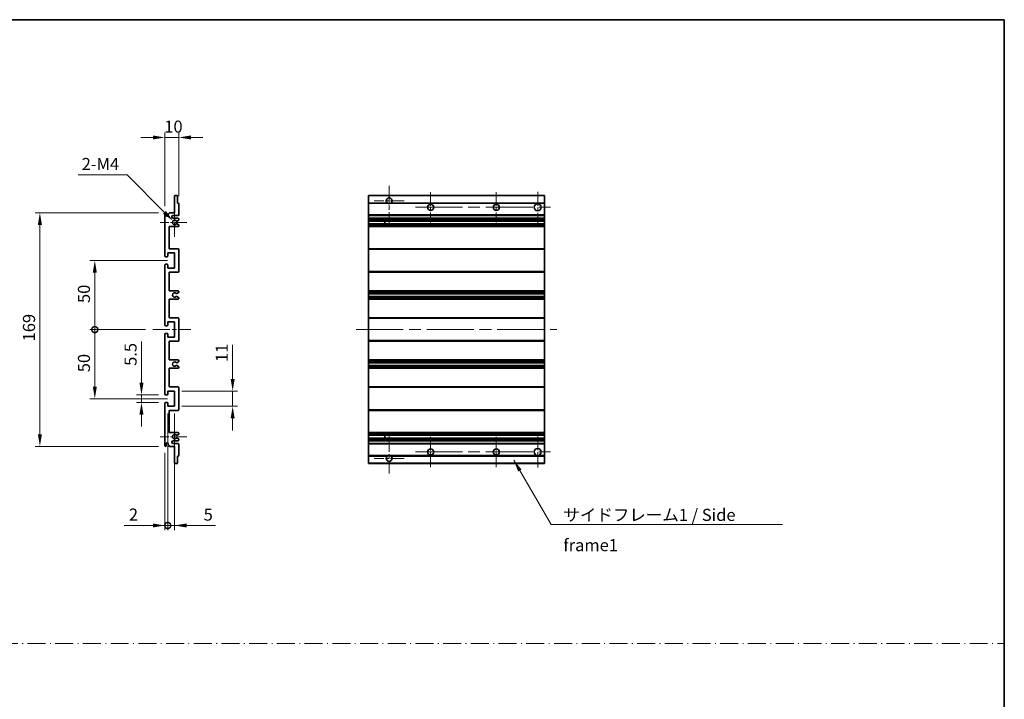
# Model space of a CAD drawing. Units: millimetres. Extents: x 0 to 8672, y 0 to 1686.
# Drawn here: x 5573 to 6286, y 492 to 984 of the extents above; entities that cross this region are included whole.
import ezdxf

# ---------------------------------------------------------------- set-up
doc = ezdxf.new("R2010")
doc.units = ezdxf.units.MM
doc.header["$LTSCALE"] = 6
doc.linetypes.add('CHAIN', pattern=[0.3543, 0.2362, -0.0295, 0.0591, -0.0295])
doc.linetypes.add('DASH_DOT', pattern=[0.37, 0.24, -0.06, 0.01, -0.06])
doc.layers.get('Defpoints').update_dxf_attribs({"lineweight": 25})
for name, color, linetype, lineweight in [('Border (ISO)', 7, 'Continuous', 35), ('Center Mark (ISO)', 131, 'Continuous', 18), ('Centerline (ISO)', 131, 'Continuous', 18), ('Dimension (ISO)', 7, 'Continuous', 18), ('Sketch Geometry (ISO)', 7, 'Continuous', 18), ('Symbol (ISO)', 7, 'Continuous', 18), ('Visible (ISO)', 7, 'Continuous', 35), ('Visible Narrow (ISO)', 7, 'Continuous', 25)]:
    doc.layers.add(name, color=color, linetype=linetype, lineweight=lineweight)
doc.styles.add('Note Text (TK)', font='txt')
doc.dimstyles.new('Default - Method 1b (TK)', dxfattribs={"dimscale": 6, "dimtxt": 2.5, "dimasz": 2.5, "dimexe": 1, "dimexo": 1.5, "dimgap": 1, "dimtad": 1, "dimtoh": 1, "dimrnd": 1e-08, "dimdsep": 46, "dimtxsty": 'Note Text (TK)', "dimcen": 0.09, "dimdle": 5, "dimclrd": 100, "dimclre": 100, "dimclrt": 7, "dimadec": 1, "dimazin": 1, "dimtfac": 1, "dimtmove": 0, "dimatfit": 3, "dimfxl": 0, "dimtolj": 1, "dimlwd": -1, "dimlwe": -1, "dimarcsym": 0})
doc.dimstyles.new('Default - Method 1b (TK)$7', dxfattribs={"dimscale": 6, "dimtxt": 2.5, "dimasz": 2.5, "dimexe": 1, "dimexo": 1.5, "dimgap": 1, "dimtad": 1, "dimtoh": 1, "dimrnd": 1e-08, "dimdsep": 46, "dimtxsty": 'Note Text (TK)', "dimcen": 0.09, "dimdle": 5, "dimclrd": 100, "dimclre": 100, "dimclrt": 7, "dimadec": 1, "dimazin": 1, "dimtfac": 1, "dimtmove": 0, "dimatfit": 3, "dimfxl": 0, "dimtolj": 1, "dimlwd": -1, "dimlwe": -1, "dimarcsym": 0})

# ---------------------------------------------------------------- blocks, each defined once
blk = doc.blocks.new('図面枠 tk図枠')
at = {"layer": 'Border (ISO)'}
for p, q in [((14.5, 289), (405.5, 289)), ((405.5, 289), (405.5, 8))]:
    blk.add_line(p, q, dxfattribs=at)
blk = doc.blocks.new('*D134')
at = {"layer": 'Defpoints', "color": 0, "transparency": 16777216}
for p in [(5688.61, 898.28), (5688.61, 850.48), (5678.61, 843.28)]:
    blk.add_point(p, dxfattribs=at)
at = {"layer": 'Dimension (ISO)', "color": 100, "transparency": 16777216}
for p, q in [((5669.86, 898.28), (5661.11, 898.28)), ((5678.61, 848.53), (5678.61, 901.78)), ((5678.61, 898.28), (5688.61, 898.28)), ((5688.61, 855.73), (5688.61, 901.78)), ((5697.36, 898.28), (5706.11, 898.28))]:
    blk.add_line(p, q, dxfattribs=at)
for points in [[(5669.86, 899.74), (5669.86, 896.82), (5678.61, 898.28)], [(5697.36, 899.74), (5697.36, 896.82), (5688.61, 898.28)]]:
    blk.add_solid(points, dxfattribs=at)
at = {"layer": 'Dimension (ISO)', "color": 7, "transparency": 16777216, "insert": (5678.14, 906.15), "char_height": 8.75, "attachment_point": 4, "style": 'Note Text (TK)'}
blk.add_mtext('\\A1;10', dxfattribs=at)
blk = doc.blocks.new('*D135')
at = {"layer": 'Defpoints', "color": 0, "transparency": 16777216}
for p in [(5661.61, 712.03), (5679.11, 712.03), (5679.11, 706.53)]:
    blk.add_point(p, dxfattribs=at)
at = {"layer": 'Dimension (ISO)', "color": 100, "transparency": 16777216}
for p, q in [((5661.61, 720.78), (5661.61, 750.55)), ((5673.86, 712.03), (5658.11, 712.03)), ((5673.86, 706.53), (5658.11, 706.53)), ((5661.61, 706.53), (5661.61, 712.03)), ((5661.61, 697.78), (5661.61, 689.03))]:
    blk.add_line(p, q, dxfattribs=at)
for points in [[(5660.15, 720.78), (5663.07, 720.78), (5661.61, 712.03)], [(5660.15, 697.78), (5663.07, 697.78), (5661.61, 706.53)]]:
    blk.add_solid(points, dxfattribs=at)
at = {"layer": 'Dimension (ISO)', "color": 7, "transparency": 16777216, "insert": (5653.73, 733.03), "char_height": 8.75, "attachment_point": 4, "rotation": 90, "style": 'Note Text (TK)'}
blk.add_mtext('\\A1;5.5', dxfattribs=at)
blk = doc.blocks.new('_DotSmall')
at = {"color": 0, "linetype": 'ByBlock', "const_width": 0.5}
blk.add_lwpolyline([(-0.0625, 0, 1), (0.0625, 0, 1)], format="xyb", close=True, dxfattribs=at)
blk = doc.blocks.new('*D136')
at = {"layer": 'Defpoints', "color": 0, "transparency": 16777216}
for p in [(5669.86, 759.28), (5627.86, 709.28), (5685.61, 709.28)]:
    blk.add_point(p, dxfattribs=at)
at = {"layer": 'Dimension (ISO)', "color": 100, "transparency": 16777216}
for p, q in [((5664.61, 759.28), (5624.36, 759.28)), ((5627.86, 759.28), (5627.86, 718.03)), ((5680.36, 709.28), (5624.36, 709.28))]:
    blk.add_line(p, q, dxfattribs=at)
blk.add_solid([(5626.4, 718.03), (5629.32, 718.03), (5627.86, 709.28)], dxfattribs=at)
at = {"layer": 'Dimension (ISO)', "color": 100, "transparency": 16777216, "xscale": 8.75, "yscale": 8.75, "zscale": 8.75, "rotation": 90}
blk.add_blockref('_DotSmall', (5627.86, 759.28), dxfattribs=at)
at = {"layer": 'Dimension (ISO)', "color": 7, "transparency": 16777216, "insert": (5619.98, 728.43), "char_height": 8.75, "attachment_point": 4, "rotation": 90, "style": 'Note Text (TK)'}
blk.add_mtext('\\A1;50', dxfattribs=at)
blk = doc.blocks.new('*D137')
at = {"layer": 'Defpoints', "color": 0, "transparency": 16777216}
for p in [(5685.61, 809.28), (5627.86, 759.28), (5669.86, 759.28)]:
    blk.add_point(p, dxfattribs=at)
at = {"layer": 'Dimension (ISO)', "color": 100, "transparency": 16777216}
for p, q in [((5680.36, 809.28), (5624.36, 809.28)), ((5627.86, 800.53), (5627.86, 759.28)), ((5664.61, 759.28), (5624.36, 759.28))]:
    blk.add_line(p, q, dxfattribs=at)
blk.add_solid([(5626.4, 800.53), (5629.32, 800.53), (5627.86, 809.28)], dxfattribs=at)
at = {"layer": 'Dimension (ISO)', "color": 100, "transparency": 16777216, "xscale": 8.75, "yscale": 8.75, "zscale": 8.75, "rotation": 270}
blk.add_blockref('_DotSmall', (5627.86, 759.28), dxfattribs=at)
at = {"layer": 'Dimension (ISO)', "color": 7, "transparency": 16777216, "insert": (5619.98, 778.5), "char_height": 8.75, "attachment_point": 4, "rotation": 90, "style": 'Note Text (TK)'}
blk.add_mtext('\\A1;50', dxfattribs=at)
blk = doc.blocks.new('*D138')
at = {"layer": 'Defpoints', "color": 0, "transparency": 16777216}
for p in [(5679.11, 843.78), (5588.11, 674.78), (5679.11, 674.78)]:
    blk.add_point(p, dxfattribs=at)
at = {"layer": 'Dimension (ISO)', "color": 100, "transparency": 16777216}
for p, q in [((5673.86, 843.78), (5584.61, 843.78)), ((5588.11, 835.03), (5588.11, 683.53)), ((5673.86, 674.78), (5584.61, 674.78))]:
    blk.add_line(p, q, dxfattribs=at)
for points in [[(5586.65, 835.03), (5589.57, 835.03), (5588.11, 843.78)], [(5586.65, 683.53), (5589.57, 683.53), (5588.11, 674.78)]]:
    blk.add_solid(points, dxfattribs=at)
at = {"layer": 'Dimension (ISO)', "color": 7, "transparency": 16777216, "insert": (5580.23, 750.75), "char_height": 8.75, "attachment_point": 4, "rotation": 90, "style": 'Note Text (TK)'}
blk.add_mtext('\\A1;169', dxfattribs=at)
blk = doc.blocks.new('*D139')
at = {"layer": 'Defpoints', "color": 0, "transparency": 16777216}
for p in [(5684.46, 837.93), (5685.61, 836.78)]:
    blk.add_point(p, dxfattribs=at)
at = {"layer": 'Dimension (ISO)', "color": 100, "transparency": 16777216}
for p, q in [((5615.69, 871.18), (5651.21, 871.18)), ((5651.21, 871.18), (5678.28, 844.11))]:
    blk.add_line(p, q, dxfattribs=at)
blk.add_solid([(5679.31, 845.14), (5677.24, 843.08), (5684.46, 837.93)], dxfattribs=at)
at = {"layer": 'Dimension (ISO)', "color": 7, "transparency": 16777216, "insert": (5615.69, 879.06), "char_height": 8.75, "attachment_point": 4, "style": 'Note Text (TK)'}
blk.add_mtext('\\A1; \\fＭＳ Ｐゴシック|b0|i0;\\H8.7500;2-M4', dxfattribs=at)
blk = doc.blocks.new('*D140')
at = {"layer": 'Defpoints', "color": 0, "transparency": 16777216}
for p in [(5685.61, 714.78), (5727.61, 714.78), (5685.61, 703.78)]:
    blk.add_point(p, dxfattribs=at)
at = {"layer": 'Dimension (ISO)', "color": 100, "transparency": 16777216}
for p, q in [((5727.61, 723.53), (5727.61, 748.28)), ((5690.86, 714.78), (5731.11, 714.78)), ((5727.61, 703.78), (5727.61, 714.78)), ((5690.86, 703.78), (5731.11, 703.78)), ((5727.61, 695.03), (5727.61, 686.28))]:
    blk.add_line(p, q, dxfattribs=at)
for points in [[(5726.15, 723.53), (5729.07, 723.53), (5727.61, 714.78)], [(5726.15, 695.03), (5729.07, 695.03), (5727.61, 703.78)]]:
    blk.add_solid(points, dxfattribs=at)
at = {"layer": 'Dimension (ISO)', "color": 7, "transparency": 16777216, "insert": (5719.73, 735.78), "char_height": 8.75, "attachment_point": 4, "rotation": 90, "style": 'Note Text (TK)'}
blk.add_mtext('\\A1;11', dxfattribs=at)
blk = doc.blocks.new('*D141')
at = {"layer": 'Defpoints', "color": 0, "transparency": 16777216}
for p in [(5680.61, 703.78), (5678.61, 675.28), (5680.61, 617.53)]:
    blk.add_point(p, dxfattribs=at)
at = {"layer": 'Dimension (ISO)', "color": 100, "transparency": 16777216}
for p, q in [((5680.61, 698.53), (5680.61, 614.03)), ((5678.61, 670.03), (5678.61, 614.03)), ((5669.86, 617.53), (5649.04, 617.53)), ((5680.61, 617.53), (5678.61, 617.53)), ((5680.61, 617.53), (5698.11, 617.53))]:
    blk.add_line(p, q, dxfattribs=at)
blk.add_solid([(5669.86, 618.99), (5669.86, 616.07), (5678.61, 617.53)], dxfattribs=at)
at = {"layer": 'Dimension (ISO)', "color": 100, "transparency": 16777216, "xscale": 8.75, "yscale": 8.75, "zscale": 8.75, "rotation": 180}
blk.add_blockref('_DotSmall', (5680.61, 617.53), dxfattribs=at)
at = {"layer": 'Dimension (ISO)', "color": 7, "transparency": 16777216, "insert": (5652.54, 625.4), "char_height": 8.75, "attachment_point": 4, "style": 'Note Text (TK)'}
blk.add_mtext('\\A1;2', dxfattribs=at)
blk = doc.blocks.new('*D142')
at = {"layer": 'Defpoints', "color": 0, "transparency": 16777216}
for p in [(5680.61, 703.78), (5685.61, 703.78), (5685.61, 617.53)]:
    blk.add_point(p, dxfattribs=at)
at = {"layer": 'Dimension (ISO)', "color": 100, "transparency": 16777216}
for p, q in [((5680.61, 698.53), (5680.61, 614.03)), ((5685.61, 698.53), (5685.61, 614.03)), ((5680.61, 617.53), (5671.86, 617.53)), ((5680.61, 617.53), (5685.61, 617.53)), ((5694.36, 617.53), (5715.18, 617.53))]:
    blk.add_line(p, q, dxfattribs=at)
blk.add_solid([(5694.36, 618.99), (5694.36, 616.07), (5685.61, 617.53)], dxfattribs=at)
at = {"layer": 'Dimension (ISO)', "color": 100, "transparency": 16777216, "xscale": 8.75, "yscale": 8.75, "zscale": 8.75}
blk.add_blockref('_DotSmall', (5680.61, 617.53), dxfattribs=at)
at = {"layer": 'Dimension (ISO)', "color": 7, "transparency": 16777216, "insert": (5706.61, 625.4), "char_height": 8.75, "attachment_point": 4, "style": 'Note Text (TK)'}
blk.add_mtext('\\A1;5', dxfattribs=at)

msp = doc.modelspace()

# ---------------------------------------------------------------- linework, layer by layer
at = {"layer": 'Center Mark (ISO)', "linetype": 'CHAIN', "ltscale": 9.00068}
for p, q in [((5840.8254, 863.3789), (5840.8254, 835.0289)), ((5840.8254, 683.5289), (5840.8254, 655.1789))]:
    msp.add_line(p, q, dxfattribs=at)
at = {"layer": 'Center Mark (ISO)', "linetype": 'CHAIN', "ltscale": 6.984632}
for p, q in [((5870.8254, 858.7789), (5870.8254, 836.7789)), ((5918.3254, 858.7789), (5918.3254, 836.7789)), ((5870.8254, 681.7789), (5870.8254, 659.7789)), ((5918.3254, 681.7789), (5918.3254, 659.7789))]:
    msp.add_line(p, q, dxfattribs=at)
at = {"layer": 'Center Mark (ISO)', "linetype": 'CHAIN', "ltscale": 7.143376}
for p, q in [((5948.3254, 859.0289), (5948.3254, 836.5289)), ((5948.3254, 682.0289), (5948.3254, 659.5289))]:
    msp.add_line(p, q, dxfattribs=at)
at = {"layer": 'Center Mark (ISO)', "linetype": 'CHAIN', "ltscale": 6.889386}
for p, q in [((5851.6754, 852.5289), (5829.9754, 852.5289)), ((5851.6754, 666.0289), (5829.9754, 666.0289))]:
    msp.add_line(p, q, dxfattribs=at)
at = {"layer": 'Center Mark (ISO)', "linetype": 'CHAIN', "ltscale": 6.585233}
for p, q in [((5685.6092, 847.1499), (5685.6092, 826.4079)), ((5685.6092, 692.1499), (5685.6092, 671.4079))]:
    msp.add_line(p, q, dxfattribs=at)
at = {"layer": 'Center Mark (ISO)', "linetype": 'CHAIN', "ltscale": 6.070585}
for p, q in [((5694.3592, 836.7789), (5675.2382, 836.7789)), ((5694.3592, 681.7789), (5675.2382, 681.7789))]:
    msp.add_line(p, q, dxfattribs=at)
at = {"layer": 'Centerline (ISO)', "linetype": 'CHAIN', "ltscale": 23.990969}
for p, q in [((5859.8254, 847.7789), (5959.5754, 847.7789)), ((5817.0754, 759.2789), (5962.0754, 759.2789)), ((5859.8254, 670.7789), (5959.5754, 670.7789))]:
    msp.add_line(p, q, dxfattribs=at)
at = {"layer": 'Centerline (ISO)', "linetype": 'CHAIN', "ltscale": 8.730815}
msp.add_line((5669.8592, 759.2789), (5697.3592, 759.2789), dxfattribs=at)
at = {"layer": 'Sketch Geometry (ISO)', "color": 4, "linetype": 'DASH_DOT', "lineweight": 18, "ltscale": 9.032109}
msp.add_line((4917.5001, 532.1834), (6286.0001, 532.1834), dxfattribs=at)
at = {"layer": 'Visible (ISO)'}
for p, q in [((5685.6092, 843.7789), (5685.6092, 855.9789)), ((5685.9092, 856.2789), (5687.3092, 856.2789)), ((5687.6092, 855.9789), (5687.6092, 850.7789)), ((5825.8254, 855.9789), (5825.8254, 856.2789)), ((5953.3254, 856.2789), (5825.8254, 856.2789)), ((5825.8254, 855.9789), (5825.8254, 850.7789)), ((5953.3254, 856.2789), (5953.3254, 855.9789)), ((5953.3254, 850.7789), (5953.3254, 855.9789)), ((5687.6092, 850.7789), (5688.3092, 850.7789)), ((5688.6092, 850.4789), (5688.6092, 842.2789)), ((5825.8254, 850.4789), (5825.8254, 850.7789)), ((5839.6646, 850.7789), (5825.8254, 850.7789)), ((5825.8254, 850.4789), (5825.8254, 842.2789)), ((5953.3254, 850.7789), (5841.9862, 850.7789)), ((5953.3254, 850.7789), (5953.3254, 850.4789)), ((5953.3254, 842.2789), (5953.3254, 850.4789)), ((5678.6092, 812.5289), (5678.6092, 843.2789)), ((5679.6092, 843.2789), (5679.6092, 841.8789)), ((5680.9592, 842.7789), (5681.9592, 843.7789)), ((5680.9592, 841.8789), (5680.9592, 842.7789)), ((5681.9592, 843.7789), (5685.6092, 843.7789)), ((5688.1092, 841.7789), (5684.6092, 841.7789)), ((5825.8254, 841.7789), (5825.8254, 842.2789)), ((5825.8254, 841.7789), (5825.8254, 839.7789)), ((5953.3254, 841.7789), (5825.8254, 841.7789)), ((5953.3254, 842.2789), (5953.3254, 841.7789)), ((5953.3254, 839.7789), (5953.3254, 841.7789)), ((5681.6092, 833.7789), (5681.6092, 817.7789)), ((5688.1092, 833.7789), (5681.6092, 833.7789)), ((5684.6092, 839.7789), (5688.1092, 839.7789)), ((5687.2609, 837.7789), (5686.9948, 837.7789)), ((5686.9948, 835.7789), (5687.2609, 835.7789)), ((5688.4592, 838.4244), (5687.4109, 837.8191)), ((5687.4109, 835.7387), (5688.4592, 835.1335)), ((5688.6092, 839.2789), (5688.6092, 838.6842)), ((5688.6092, 834.8737), (5688.6092, 834.2789)), ((5825.8254, 839.2789), (5825.8254, 839.7789)), ((5953.3254, 839.7789), (5825.8254, 839.7789)), ((5825.8254, 839.2789), (5825.8254, 838.6842)), ((5825.8254, 838.4244), (5825.8254, 838.6842)), ((5825.8254, 838.4244), (5825.8254, 837.8191)), ((5825.8254, 837.7789), (5825.8254, 837.8191)), ((5953.3254, 837.7789), (5825.8254, 837.7789)), ((5825.8254, 835.7789), (5825.8254, 837.7789)), ((5825.8254, 835.7387), (5825.8254, 835.7789)), ((5953.3254, 835.7789), (5825.8254, 835.7789)), ((5825.8254, 835.7387), (5825.8254, 835.1335)), ((5825.8254, 834.8737), (5825.8254, 835.1335)), ((5825.8254, 834.8737), (5825.8254, 834.2789)), ((5825.8254, 833.7789), (5825.8254, 834.2789)), ((5825.8254, 833.7789), (5825.8254, 817.7789)), ((5953.3254, 833.7789), (5825.8254, 833.7789)), ((5837.6254, 837.7789), (5837.6254, 835.7789)), ((5837.638, 837.7789), (5837.638, 835.7789)), ((5953.3254, 839.7789), (5953.3254, 839.2789)), ((5953.3254, 838.6842), (5953.3254, 839.2789)), ((5953.3254, 838.6842), (5953.3254, 838.4244)), ((5953.3254, 837.8191), (5953.3254, 838.4244)), ((5953.3254, 837.8191), (5953.3254, 837.7789)), ((5953.3254, 835.7789), (5953.3254, 837.7789)), ((5953.3254, 835.7789), (5953.3254, 835.7387)), ((5953.3254, 835.1335), (5953.3254, 835.7387)), ((5953.3254, 835.1335), (5953.3254, 834.8737)), ((5953.3254, 834.2789), (5953.3254, 834.8737)), ((5953.3254, 834.2789), (5953.3254, 833.7789)), ((5953.3254, 817.7789), (5953.3254, 833.7789)), ((5680.6092, 814.7789), (5680.6092, 812.3289)), ((5685.6092, 814.7789), (5680.6092, 814.7789)), ((5681.6092, 817.7789), (5688.1092, 817.7789)), ((5685.6092, 803.7789), (5685.6092, 814.7789)), ((5688.6092, 817.2789), (5688.6092, 801.2789)), ((5825.8254, 817.2789), (5825.8254, 817.7789)), ((5953.3254, 817.7789), (5825.8254, 817.7789)), ((5825.8254, 817.2789), (5825.8254, 801.2789)), ((5953.3254, 817.7789), (5953.3254, 817.2789)), ((5953.3254, 801.2789), (5953.3254, 817.2789)), ((5678.6092, 762.5289), (5678.6092, 806.0289)), ((5680.3092, 812.0289), (5679.1092, 812.0289)), ((5679.1092, 806.5289), (5680.3092, 806.5289)), ((5680.6092, 806.2289), (5680.6092, 803.7789)), ((5680.6092, 803.7789), (5685.6092, 803.7789)), ((5681.6092, 800.7789), (5681.6092, 787.2789)), ((5688.1092, 800.7789), (5681.6092, 800.7789)), ((5825.8254, 800.7789), (5825.8254, 801.2789)), ((5825.8254, 800.7789), (5825.8254, 787.2789)), ((5953.3254, 800.7789), (5825.8254, 800.7789)), ((5953.3254, 801.2789), (5953.3254, 800.7789)), ((5953.3254, 787.2789), (5953.3254, 800.7789)), ((5681.6092, 787.2789), (5688.1092, 787.2789)), ((5688.4592, 786.0089), (5687.186, 785.2738)), ((5688.6092, 786.7789), (5688.6092, 786.2687)), ((5825.8254, 786.7789), (5825.8254, 787.2789)), ((5953.3254, 787.2789), (5825.8254, 787.2789)), ((5825.8254, 786.7789), (5825.8254, 786.2687)), ((5825.8254, 786.0089), (5825.8254, 786.2687)), ((5825.8254, 786.0089), (5825.8254, 785.2738)), ((5825.8254, 785.2336), (5825.8254, 785.2738)), ((5825.8254, 785.2336), (5825.8254, 783.3241)), ((5953.3254, 785.2336), (5825.8254, 785.2336)), ((5953.3254, 787.2789), (5953.3254, 786.7789)), ((5953.3254, 786.2687), (5953.3254, 786.7789)), ((5953.3254, 786.2687), (5953.3254, 786.0089)), ((5953.3254, 785.2738), (5953.3254, 786.0089)), ((5953.3254, 785.2738), (5953.3254, 785.2336)), ((5953.3254, 783.3241), (5953.3254, 785.2336)), ((5681.6092, 781.2789), (5681.6092, 767.7789)), ((5688.1092, 781.2789), (5681.6092, 781.2789)), ((5687.1827, 783.2857), (5688.4561, 782.5707)), ((5688.6092, 782.3091), (5688.6092, 781.7789)), ((5825.8254, 783.2857), (5825.8254, 783.3241)), ((5953.3254, 783.3241), (5825.8254, 783.3241)), ((5825.8254, 783.2857), (5825.8254, 782.5707)), ((5825.8254, 782.3091), (5825.8254, 782.5707)), ((5825.8254, 782.3091), (5825.8254, 781.7789)), ((5825.8254, 781.2789), (5825.8254, 781.7789)), ((5825.8254, 781.2789), (5825.8254, 767.7789)), ((5953.3254, 781.2789), (5825.8254, 781.2789)), ((5953.3254, 783.3241), (5953.3254, 783.2857)), ((5953.3254, 782.5707), (5953.3254, 783.2857)), ((5953.3254, 782.5707), (5953.3254, 782.3091)), ((5953.3254, 781.7789), (5953.3254, 782.3091)), ((5953.3254, 781.7789), (5953.3254, 781.2789)), ((5953.3254, 767.7789), (5953.3254, 781.2789)), ((5680.6092, 764.7789), (5680.6092, 762.3289)), ((5685.6092, 764.7789), (5680.6092, 764.7789)), ((5681.6092, 767.7789), (5688.1092, 767.7789)), ((5685.6092, 753.7789), (5685.6092, 764.7789)), ((5688.6092, 767.2789), (5688.6092, 751.2789)), ((5825.8254, 767.2789), (5825.8254, 767.7789)), ((5953.3254, 767.7789), (5825.8254, 767.7789)), ((5825.8254, 767.2789), (5825.8254, 751.2789)), ((5953.3254, 767.7789), (5953.3254, 767.2789)), ((5953.3254, 751.2789), (5953.3254, 767.2789)), ((5678.6092, 712.5289), (5678.6092, 756.0289)), ((5680.3092, 762.0289), (5679.1092, 762.0289)), ((5679.1092, 756.5289), (5680.3092, 756.5289)), ((5680.6092, 756.2289), (5680.6092, 753.7789)), ((5680.6092, 753.7789), (5685.6092, 753.7789)), ((5681.6092, 750.7789), (5681.6092, 737.2789)), ((5688.1092, 750.7789), (5681.6092, 750.7789)), ((5825.8254, 750.7789), (5825.8254, 751.2789)), ((5825.8254, 750.7789), (5825.8254, 737.2789)), ((5953.3254, 750.7789), (5825.8254, 750.7789)), ((5953.3254, 751.2789), (5953.3254, 750.7789)), ((5953.3254, 737.2789), (5953.3254, 750.7789)), ((5681.6092, 737.2789), (5688.1092, 737.2789)), ((5688.4561, 735.9872), (5687.1827, 735.2722)), ((5688.6092, 736.7789), (5688.6092, 736.2487)), ((5825.8254, 736.7789), (5825.8254, 737.2789)), ((5953.3254, 737.2789), (5825.8254, 737.2789)), ((5825.8254, 736.7789), (5825.8254, 736.2487)), ((5825.8254, 735.9872), (5825.8254, 736.2487)), ((5825.8254, 735.9872), (5825.8254, 735.2722)), ((5825.8254, 735.2338), (5825.8254, 735.2722)), ((5825.8254, 735.2338), (5825.8254, 733.3242)), ((5953.3254, 735.2338), (5825.8254, 735.2338)), ((5953.3254, 737.2789), (5953.3254, 736.7789)), ((5953.3254, 736.2487), (5953.3254, 736.7789)), ((5953.3254, 736.2487), (5953.3254, 735.9872)), ((5953.3254, 735.2722), (5953.3254, 735.9872)), ((5953.3254, 735.2722), (5953.3254, 735.2338)), ((5953.3254, 733.3242), (5953.3254, 735.2338)), ((5681.6092, 731.2789), (5681.6092, 717.7789)), ((5688.1092, 731.2789), (5681.6092, 731.2789)), ((5687.186, 733.284), (5688.4592, 732.5489)), ((5688.6092, 732.2891), (5688.6092, 731.7789)), ((5825.8254, 733.284), (5825.8254, 733.3242)), ((5953.3254, 733.3242), (5825.8254, 733.3242)), ((5825.8254, 733.284), (5825.8254, 732.5489)), ((5825.8254, 732.2891), (5825.8254, 732.5489)), ((5825.8254, 732.2891), (5825.8254, 731.7789)), ((5825.8254, 731.2789), (5825.8254, 731.7789)), ((5825.8254, 731.2789), (5825.8254, 717.7789)), ((5953.3254, 731.2789), (5825.8254, 731.2789)), ((5953.3254, 733.3242), (5953.3254, 733.284)), ((5953.3254, 732.5489), (5953.3254, 733.284)), ((5953.3254, 732.5489), (5953.3254, 732.2891)), ((5953.3254, 731.7789), (5953.3254, 732.2891)), ((5953.3254, 731.7789), (5953.3254, 731.2789)), ((5953.3254, 717.7789), (5953.3254, 731.2789)), ((5680.6092, 714.7789), (5680.6092, 712.3289)), ((5685.6092, 714.7789), (5680.6092, 714.7789)), ((5681.6092, 717.7789), (5688.1092, 717.7789)), ((5685.6092, 703.7789), (5685.6092, 714.7789)), ((5688.6092, 717.2789), (5688.6092, 701.2789)), ((5825.8254, 717.2789), (5825.8254, 717.7789)), ((5953.3254, 717.7789), (5825.8254, 717.7789)), ((5825.8254, 717.2789), (5825.8254, 701.2789)), ((5953.3254, 717.7789), (5953.3254, 717.2789)), ((5953.3254, 701.2789), (5953.3254, 717.2789)), ((5678.6092, 675.2789), (5678.6092, 706.0289)), ((5680.3092, 712.0289), (5679.1092, 712.0289)), ((5679.1092, 706.5289), (5680.3092, 706.5289)), ((5680.6092, 706.2289), (5680.6092, 703.7789)), ((5680.6092, 703.7789), (5685.6092, 703.7789)), ((5681.6092, 700.7789), (5681.6092, 684.7789)), ((5688.1092, 700.7789), (5681.6092, 700.7789)), ((5825.8254, 700.7789), (5825.8254, 701.2789)), ((5825.8254, 700.7789), (5825.8254, 684.7789)), ((5953.3254, 700.7789), (5825.8254, 700.7789)), ((5953.3254, 701.2789), (5953.3254, 700.7789)), ((5953.3254, 684.7789), (5953.3254, 700.7789)), ((5681.6092, 684.7789), (5688.1092, 684.7789)), ((5688.6092, 684.2789), (5688.6092, 683.6842)), ((5825.8254, 684.2789), (5825.8254, 684.7789)), ((5953.3254, 684.7789), (5825.8254, 684.7789)), ((5825.8254, 684.2789), (5825.8254, 683.6842)), ((5953.3254, 684.7789), (5953.3254, 684.2789)), ((5953.3254, 683.6842), (5953.3254, 684.2789)), ((5688.1092, 678.7789), (5684.6092, 678.7789)), ((5687.2609, 682.7789), (5686.9948, 682.7789)), ((5686.9948, 680.7789), (5687.2609, 680.7789)), ((5688.4592, 683.4244), (5687.4109, 682.8191)), ((5687.4109, 680.7387), (5688.4592, 680.1335)), ((5688.6092, 679.8737), (5688.6092, 679.2789)), ((5825.8254, 683.4244), (5825.8254, 683.6842)), ((5825.8254, 683.4244), (5825.8254, 682.8191)), ((5825.8254, 682.7789), (5825.8254, 682.8191)), ((5825.8254, 680.7789), (5825.8254, 682.7789)), ((5953.3254, 682.7789), (5825.8254, 682.7789)), ((5825.8254, 680.7387), (5825.8254, 680.7789)), ((5953.3254, 680.7789), (5825.8254, 680.7789)), ((5825.8254, 680.7387), (5825.8254, 680.1335)), ((5825.8254, 679.8737), (5825.8254, 680.1335)), ((5825.8254, 679.8737), (5825.8254, 679.2789)), ((5825.8254, 678.7789), (5825.8254, 679.2789)), ((5825.8254, 678.7789), (5825.8254, 676.7789)), ((5953.3254, 678.7789), (5825.8254, 678.7789)), ((5837.6254, 682.7789), (5837.6254, 680.7789)), ((5837.638, 682.7789), (5837.638, 680.7789)), ((5953.3254, 683.6842), (5953.3254, 683.4244)), ((5953.3254, 682.8191), (5953.3254, 683.4244)), ((5953.3254, 682.8191), (5953.3254, 682.7789)), ((5953.3254, 680.7789), (5953.3254, 682.7789)), ((5953.3254, 680.7789), (5953.3254, 680.7387)), ((5953.3254, 680.1335), (5953.3254, 680.7387)), ((5953.3254, 680.1335), (5953.3254, 679.8737)), ((5953.3254, 679.2789), (5953.3254, 679.8737)), ((5953.3254, 679.2789), (5953.3254, 678.7789)), ((5953.3254, 676.7789), (5953.3254, 678.7789)), ((5679.6092, 676.6789), (5679.6092, 675.2789)), ((5680.9592, 675.7789), (5680.9592, 676.6789)), ((5681.9592, 674.7789), (5680.9592, 675.7789)), ((5685.6092, 674.7789), (5681.9592, 674.7789)), ((5684.6092, 676.7789), (5688.1092, 676.7789)), ((5685.6092, 662.5789), (5685.6092, 674.7789)), ((5688.6092, 676.2789), (5688.6092, 668.0789)), ((5825.8254, 676.2789), (5825.8254, 676.7789)), ((5953.3254, 676.7789), (5825.8254, 676.7789)), ((5825.8254, 676.2789), (5825.8254, 668.0789)), ((5953.3254, 676.7789), (5953.3254, 676.2789)), ((5953.3254, 668.0789), (5953.3254, 676.2789)), ((5687.6092, 667.7789), (5687.6092, 662.5789)), ((5688.3092, 667.7789), (5687.6092, 667.7789)), ((5825.8254, 667.7789), (5825.8254, 668.0789)), ((5825.8254, 667.7789), (5825.8254, 662.5789)), ((5839.6646, 667.7789), (5825.8254, 667.7789)), ((5953.3254, 667.7789), (5841.9862, 667.7789)), ((5953.3254, 668.0789), (5953.3254, 667.7789)), ((5953.3254, 662.5789), (5953.3254, 667.7789)), ((5687.3092, 662.2789), (5685.9092, 662.2789)), ((5825.8254, 662.2789), (5825.8254, 662.5789)), ((5953.3254, 662.2789), (5825.8254, 662.2789)), ((5953.3254, 662.5789), (5953.3254, 662.2789))]:
    msp.add_line(p, q, dxfattribs=at)
for centre, radius in [((5870.8254, 847.7789), 2.25), ((5918.3254, 847.7789), 2.25), ((5948.3254, 847.7789), 2.5), ((5870.8254, 670.7789), 2.25), ((5918.3254, 670.7789), 2.25), ((5948.3254, 670.7789), 2.5)]:
    msp.add_circle(centre, radius, dxfattribs=at)
for centre, radius, start, end in [((5685.9092, 855.9789), 0.3, 90, 180), ((5687.3092, 855.9789), 0.3, 0, 90), ((5688.3092, 850.4789), 0.3, 0, 90), ((5840.8254, 852.5289), 2.1, 303.5573098, 236.4426902), ((5840.8254, 852.5289), 2.1, 257.4720946, 282.5279054), ((5679.1092, 843.2789), 0.5, 0, 180), ((5680.2842, 841.9586), 0.6797, 186.7329213, 353.2670787), ((5684.6092, 840.7789), 1, 90, 270), ((5688.1092, 842.2789), 0.5, 270, 0), ((5685.6092, 836.7789), 1.621, 39.5729524, 320.4270476), ((5685.6092, 836.7789), 1.6, 43.1735511, 316.8264489), ((5686.9948, 838.0789), 0.3, 243.0098818, 270), ((5686.9948, 835.4789), 0.3, 90, 116.9901182), ((5687.2609, 838.0789), 0.3, 270, 300), ((5687.2609, 835.4789), 0.3, 60, 90), ((5688.1092, 839.2789), 0.5, 0, 90), ((5688.1092, 834.2789), 0.5, 270, 0), ((5688.3092, 838.6842), 0.3, 300, 0), ((5688.3092, 834.8737), 0.3, 0, 60), ((5679.1092, 812.5289), 0.5, 180, 270), ((5680.3092, 812.3289), 0.3, 270, 0), ((5688.1092, 817.2789), 0.5, 0, 90), ((5679.1092, 806.0289), 0.5, 90, 180), ((5680.3092, 806.2289), 0.3, 0, 90), ((5688.1092, 801.2789), 0.5, 270, 0), ((5685.6092, 784.2789), 1.6, 41.3289876, 318.6666011), ((5687.036, 785.5336), 0.3, 221.3289876, 300), ((5688.1092, 786.7789), 0.5, 0, 90), ((5688.3092, 786.2687), 0.3, 300, 0), ((5687.0359, 783.0241), 0.3, 60.6854743, 138.6666011), ((5688.1092, 781.7789), 0.5, 270, 0), ((5688.3092, 782.3091), 0.3, 0, 60.6854743), ((5679.1092, 762.5289), 0.5, 180, 270), ((5688.1092, 767.2789), 0.5, 0, 90), ((5679.1092, 756.0289), 0.5, 90, 180), ((5680.3092, 762.3289), 0.3, 270, 0), ((5680.3092, 756.2289), 0.3, 0, 90), ((5688.1092, 751.2789), 0.5, 270, 0), ((5685.6092, 734.2789), 1.6, 41.3333989, 318.6710124), ((5687.0359, 735.5338), 0.3, 221.3333989, 299.3145257), ((5688.1092, 736.7789), 0.5, 0, 90), ((5688.3092, 736.2487), 0.3, 299.3145257, 0), ((5687.036, 733.0242), 0.3, 60, 138.6710124), ((5688.1092, 731.7789), 0.5, 270, 0), ((5688.3092, 732.2891), 0.3, 0, 60), ((5679.1092, 712.5289), 0.5, 180, 270), ((5688.1092, 717.2789), 0.5, 0, 90), ((5679.1092, 706.0289), 0.5, 90, 180), ((5680.3092, 712.3289), 0.3, 270, 0), ((5680.3092, 706.2289), 0.3, 0, 90), ((5688.1092, 701.2789), 0.5, 270, 0), ((5688.1092, 684.2789), 0.5, 0, 90), ((5680.2842, 676.5992), 0.6797, 6.7329213, 173.2670787), ((5684.6092, 677.7789), 1, 90, 270), ((5685.6092, 681.7789), 1.621, 39.5729524, 320.4270476), ((5685.6092, 681.7789), 1.6, 43.1735511, 316.8264489), ((5686.9948, 683.0789), 0.3, 243.0098818, 270), ((5686.9948, 680.4789), 0.3, 90, 116.9901182), ((5687.2609, 683.0789), 0.3, 270, 300), ((5687.2609, 680.4789), 0.3, 60, 90), ((5688.1092, 679.2789), 0.5, 270, 0), ((5688.3092, 683.6842), 0.3, 300, 0), ((5688.3092, 679.8737), 0.3, 0, 60), ((5679.1092, 675.2789), 0.5, 180, 0), ((5688.1092, 676.2789), 0.5, 0, 90), ((5688.3092, 668.0789), 0.3, 270, 0), ((5840.8254, 666.0289), 2.1, 123.5573098, 56.4426902), ((5840.8254, 666.0289), 2.1, 77.4720946, 102.5279054), ((5685.9092, 662.5789), 0.3, 180, 270), ((5687.3092, 662.5789), 0.3, 270, 0)]:
    msp.add_arc(centre, radius, start, end, dxfattribs=at)
for points, knots in [([(5840.3699, 850.4789), (5840.2609, 850.5031), (5840.1553, 850.5361), (5839.9826, 850.6036), (5839.8933, 850.6455), (5839.7953, 850.6986), (5839.7611, 850.7183), (5839.7165, 850.7454), (5839.6978, 850.7573), (5839.6717, 850.7741), (5839.6646, 850.7789), (5839.6646, 850.7789)], [0.1716905209, 0.1716905209, 0.1716905209, 0.1716905209, 0.2025498125, 0.2025498125, 0.2277259033, 0.2277259033, 0.2390757418, 0.2390757418, 0.2480685903, 0.2480685903, 0.2570614387, 0.2570614387, 0.2570614387, 0.2570614387]), ([(5841.9862, 850.7789), (5841.9862, 850.7789), (5841.979, 850.7741), (5841.953, 850.7573), (5841.9342, 850.7454), (5841.8896, 850.7183), (5841.8555, 850.6986), (5841.7574, 850.6455), (5841.6681, 850.6036), (5841.4954, 850.5361), (5841.3899, 850.5031), (5841.2809, 850.4789)], [0, 0, 0, 0, 0.0089928485, 0.0089928485, 0.0179856969, 0.0179856969, 0.0293355354, 0.0293355354, 0.0545116262, 0.0545116262, 0.0853709179, 0.0853709179, 0.0853709179, 0.0853709179]), ([(5686.7761, 837.8737), (5686.7989, 837.8493), (5686.8274, 837.8276), (5686.8583, 837.8118), (5686.8585, 837.8117), (5686.8587, 837.8116)], [0.1522671185, 0.1522671185, 0.1522671185, 0.1522671185, 0.1622798581, 0.1622798581, 0.1623400483, 0.1623400483, 0.1623400483, 0.1623400483]), ([(5686.8587, 835.7462), (5686.8585, 835.7462), (5686.8583, 835.7461), (5686.8274, 835.7302), (5686.7989, 835.7085), (5686.7761, 835.6842)], [0.1421941886, 0.1421941886, 0.1421941886, 0.1421941886, 0.1422543788, 0.1422543788, 0.1522671185, 0.1522671185, 0.1522671185, 0.1522671185]), ([(5686.7761, 682.8737), (5686.7989, 682.8493), (5686.8274, 682.8276), (5686.8583, 682.8118), (5686.8585, 682.8117), (5686.8587, 682.8116)], [0.1522671185, 0.1522671185, 0.1522671185, 0.1522671185, 0.1622798581, 0.1622798581, 0.1623400483, 0.1623400483, 0.1623400483, 0.1623400483]), ([(5686.8587, 680.7462), (5686.8585, 680.7462), (5686.8583, 680.7461), (5686.8274, 680.7302), (5686.7989, 680.7085), (5686.7761, 680.6842)], [0.1421941886, 0.1421941886, 0.1421941886, 0.1421941886, 0.1422543788, 0.1422543788, 0.1522671185, 0.1522671185, 0.1522671185, 0.1522671185]), ([(5839.6646, 667.7789), (5839.6646, 667.7789), (5839.6717, 667.7837), (5839.6978, 667.8006), (5839.7165, 667.8125), (5839.7611, 667.8395), (5839.7953, 667.8592), (5839.8933, 667.9123), (5839.9826, 667.9542), (5840.1553, 668.0218), (5840.2609, 668.0547), (5840.3699, 668.0789)], [0, 0, 0, 0, 0.0089928485, 0.0089928485, 0.0179856969, 0.0179856969, 0.0293355354, 0.0293355354, 0.0545116262, 0.0545116262, 0.0853709179, 0.0853709179, 0.0853709179, 0.0853709179]), ([(5841.2809, 668.0789), (5841.3899, 668.0547), (5841.4954, 668.0218), (5841.6681, 667.9542), (5841.7574, 667.9123), (5841.8555, 667.8592), (5841.8896, 667.8395), (5841.9342, 667.8125), (5841.953, 667.8006), (5841.979, 667.7837), (5841.9862, 667.7789), (5841.9862, 667.7789)], [0.1716905209, 0.1716905209, 0.1716905209, 0.1716905209, 0.2025498125, 0.2025498125, 0.2277259033, 0.2277259033, 0.2390757418, 0.2390757418, 0.2480685903, 0.2480685903, 0.2570614387, 0.2570614387, 0.2570614387, 0.2570614387])]:
    msp.add_open_spline(points, degree=3, knots=knots, dxfattribs=at)
at = {"layer": 'Visible Narrow (ISO)'}
for p, q in [((5953.3254, 855.9789), (5825.8254, 855.9789)), ((5840.3699, 850.4789), (5825.8254, 850.4789)), ((5953.3254, 850.4789), (5841.2809, 850.4789)), ((5953.3254, 842.2789), (5825.8254, 842.2789)), ((5953.3254, 839.2789), (5825.8254, 839.2789)), ((5953.3254, 838.6842), (5825.8254, 838.6842)), ((5953.3254, 838.4244), (5825.8254, 838.4244)), ((5953.3254, 837.8191), (5825.8254, 837.8191)), ((5953.3254, 835.7387), (5825.8254, 835.7387)), ((5953.3254, 835.1335), (5825.8254, 835.1335)), ((5953.3254, 834.8737), (5825.8254, 834.8737)), ((5953.3254, 834.2789), (5825.8254, 834.2789)), ((5953.3254, 817.2789), (5825.8254, 817.2789)), ((5953.3254, 801.2789), (5825.8254, 801.2789)), ((5953.3254, 786.7789), (5825.8254, 786.7789)), ((5953.3254, 786.2687), (5825.8254, 786.2687)), ((5953.3254, 786.0089), (5825.8254, 786.0089)), ((5953.3254, 785.2738), (5825.8254, 785.2738)), ((5953.3254, 783.2857), (5825.8254, 783.2857)), ((5953.3254, 782.5707), (5825.8254, 782.5707)), ((5953.3254, 782.3091), (5825.8254, 782.3091)), ((5953.3254, 781.7789), (5825.8254, 781.7789)), ((5953.3254, 767.2789), (5825.8254, 767.2789)), ((5953.3254, 751.2789), (5825.8254, 751.2789)), ((5953.3254, 736.7789), (5825.8254, 736.7789)), ((5953.3254, 736.2487), (5825.8254, 736.2487)), ((5953.3254, 735.9872), (5825.8254, 735.9872)), ((5953.3254, 735.2722), (5825.8254, 735.2722)), ((5953.3254, 733.284), (5825.8254, 733.284)), ((5953.3254, 732.5489), (5825.8254, 732.5489)), ((5953.3254, 732.2891), (5825.8254, 732.2891)), ((5953.3254, 731.7789), (5825.8254, 731.7789)), ((5953.3254, 717.2789), (5825.8254, 717.2789)), ((5953.3254, 701.2789), (5825.8254, 701.2789)), ((5953.3254, 684.2789), (5825.8254, 684.2789)), ((5953.3254, 683.6842), (5825.8254, 683.6842)), ((5953.3254, 683.4244), (5825.8254, 683.4244)), ((5953.3254, 682.8191), (5825.8254, 682.8191)), ((5953.3254, 680.7387), (5825.8254, 680.7387)), ((5953.3254, 680.1335), (5825.8254, 680.1335)), ((5953.3254, 679.8737), (5825.8254, 679.8737)), ((5953.3254, 679.2789), (5825.8254, 679.2789)), ((5953.3254, 676.2789), (5825.8254, 676.2789)), ((5840.3699, 668.0789), (5825.8254, 668.0789)), ((5953.3254, 668.0789), (5841.2809, 668.0789)), ((5953.3254, 662.5789), (5825.8254, 662.5789))]:
    msp.add_line(p, q, dxfattribs=at)

# ---------------------------------------------------------------- block references
at = {"xscale": 3.5, "yscale": 3.5, "zscale": 3.5}
msp.add_blockref('図面枠 tk図枠', (4866.75, -28), dxfattribs=at)

# ---------------------------------------------------------------- texts
at = {"layer": 'Symbol (ISO)', "color": 7, "insert": (5966.8924, 629.5487), "char_height": 8.75, "width": 166.505847, "attachment_point": 1, "line_spacing_factor": 1.5, "style": 'Note Text (TK)'}
msp.add_mtext('{\\fＭＳ Ｐゴシック|b0|i0;サイドフレーム1 / Side frame1}', dxfattribs=at)

# ---------------------------------------------------------------- dimensions: what is measured, and where the dimension line sits
at = {"layer": 'Dimension (ISO)', "color": 100}
dim = msp.add_linear_dim(base=(5688.6092, 898.2789), p1=(5678.6092, 843.2789), p2=(5688.6092, 850.4789), dimstyle='Default - Method 1b (TK)', override={"dimscale": 0, "dimtxt": 8.75, "dimasz": 8.75, "dimexe": 3.5, "dimexo": 5.25, "dimgap": 3.5, "dimtoh": 0, "dimdec": 2, "dimcen": 0.315, "dimtol": 0, "dimlim": 0, "dimtp": 0, "dimtm": 0, "dimtdec": 2, "dimtofl": 1, "dimatfit": 1}, dxfattribs=at)
dim.commit()
dim.dimension.update_dxf_attribs({"geometry": '*D134', "text_midpoint": (5683.6092, 898.2789), "dimtype": 128})
dim = msp.add_radius_dim(center=(5685.6092, 836.7789), mpoint=(5684.463, 837.9251), text=' \\fＭＳ Ｐゴシック|b0|i0;\\H8.7500;2-M4', dimstyle='Default - Method 1b (TK)', override={"dimscale": 0, "dimtxt": 8.75, "dimasz": 8.75, "dimexe": 3.5, "dimexo": 5.25, "dimgap": 3.5, "dimtih": 1, "dimdec": 2, "dimlfac": 1, "dimcen": 0, "dimtol": 0, "dimlim": 0, "dimtp": 0, "dimtm": 0, "dimtdec": 2, "dimtofl": 0}, dxfattribs=at)
dim.commit()
dim.dimension.update_dxf_attribs({"geometry": '*D139', "text_midpoint": (5631.6966, 871.183), "dimtype": 132})
for base, p1, p2, angle, override, picture, middle in [((5588.1092, 674.7789), (5679.1092, 843.7789), (5679.1092, 674.7789), 90, {"dimscale": 0, "dimtxt": 8.75, "dimasz": 8.75, "dimexe": 3.5, "dimexo": 5.25, "dimgap": 3.5, "dimtoh": 0, "dimdec": 2, "dimcen": 0.315, "dimtol": 0, "dimlim": 0, "dimtp": 0, "dimtm": 0, "dimtdec": 2, "dimtofl": 0, "dimatfit": 1}, '*D138', (5588.1092, 759.2789)), ((5627.8592, 759.2789), (5685.6092, 809.2789), (5669.8592, 759.2789), 90, {"dimscale": 0, "dimtxt": 8.75, "dimasz": 8.75, "dimexe": 3.5, "dimexo": 5.25, "dimgap": 3.5, "dimtoh": 0, "dimdec": 2, "dimblk2": 'DotSmall', "dimsah": 1, "dimcen": 0.315, "dimdle": 0, "dimtol": 0, "dimlim": 0, "dimtp": 0, "dimtm": 0, "dimtdec": 2, "dimtofl": 0, "dimatfit": 1}, '*D137', (5627.8592, 784.3139)), ((5627.8592, 709.2789), (5669.8592, 759.2789), (5685.6092, 709.2789), 90, {"dimscale": 0, "dimtxt": 8.75, "dimasz": 8.75, "dimexe": 3.5, "dimexo": 5.25, "dimgap": 3.5, "dimtoh": 0, "dimdec": 2, "dimblk1": 'DotSmall', "dimsah": 1, "dimcen": 0.315, "dimdle": 0, "dimtol": 0, "dimlim": 0, "dimtp": 0, "dimtm": 0, "dimtdec": 2, "dimtofl": 0, "dimatfit": 1}, '*D136', (5627.8592, 734.2439)), ((5661.6092, 712.0289), (5679.1092, 706.5289), (5679.1092, 712.0289), 270, {"dimscale": 0, "dimtxt": 8.75, "dimasz": 8.75, "dimexe": 3.5, "dimexo": 5.25, "dimgap": 3.5, "dimtoh": 0, "dimdec": 2, "dimcen": 0.315, "dimtol": 0, "dimlim": 0, "dimtp": 0, "dimtm": 0, "dimtdec": 2, "dimtofl": 1, "dimatfit": 1}, '*D135', (5661.6092, 740.0389)), ((5727.6092, 714.7789), (5685.6092, 703.7789), (5685.6092, 714.7789), 90, {"dimscale": 0, "dimtxt": 8.75, "dimasz": 8.75, "dimexe": 3.5, "dimexo": 5.25, "dimgap": 3.5, "dimtoh": 0, "dimdec": 2, "dimcen": 0.315, "dimtol": 0, "dimlim": 0, "dimtp": 0, "dimtm": 0, "dimtdec": 2, "dimtofl": 1, "dimatfit": 1}, '*D140', (5727.6092, 740.2782)), ((5680.6092, 617.5289), (5678.6092, 675.2789), (5680.6092, 703.7789), 180, {"dimscale": 0, "dimtxt": 8.75, "dimasz": 8.75, "dimexe": 3.5, "dimexo": 5.25, "dimgap": 3.5, "dimtoh": 0, "dimdec": 2, "dimblk2": 'DotSmall', "dimsah": 1, "dimcen": 0.315, "dimdle": 0, "dimtol": 0, "dimlim": 0, "dimtp": 0, "dimtm": 0, "dimtdec": 2, "dimtofl": 1, "dimatfit": 1}, '*D141', (5655.0737, 617.5289)), ((5685.6092, 617.5289), (5680.6092, 703.7789), (5685.6092, 703.7789), 180, {"dimscale": 0, "dimtxt": 8.75, "dimasz": 8.75, "dimexe": 3.5, "dimexo": 5.25, "dimgap": 3.5, "dimtoh": 0, "dimdec": 2, "dimblk1": 'DotSmall', "dimsah": 1, "dimcen": 0.315, "dimdle": 0, "dimtol": 0, "dimlim": 0, "dimtp": 0, "dimtm": 0, "dimtdec": 2, "dimtofl": 1, "dimatfit": 1}, '*D142', (5709.1447, 617.5289))]:
    dim = msp.add_linear_dim(base=base, p1=p1, p2=p2, angle=angle, dimstyle='Default - Method 1b (TK)', override=override, dxfattribs=at)
    dim.commit()
    dim.dimension.update_dxf_attribs({"geometry": picture, "text_midpoint": middle, "dimtype": 128})

# ---------------------------------------------------------------- leaders
at = {"layer": 'Symbol (ISO)', "color": 100, "annotation_type": 0, "has_hookline": 1, "hookline_direction": 0, "text_width": 158.6435}
msp.add_leader([(5931.0009, 664.8924), (5958.1424, 618.2077), (5966.8924, 618.2077)], dimstyle='Default - Method 1b (TK)$7', override={"dimscale": 0, "dimtxt": 8.75, "dimasz": 8.75, "dimgap": 0, "dimtad": 1}, dxfattribs=at)

doc.saveas('drawing.dxf')
